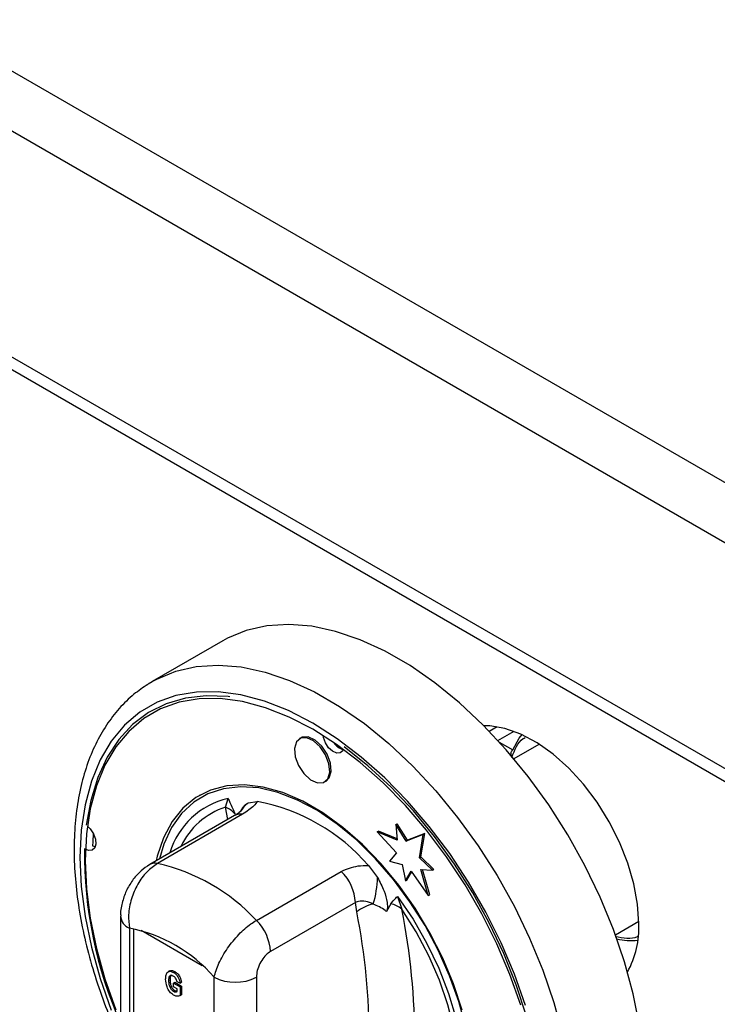
# Model space of a CAD drawing. Units: millimetres. Extents: x 5 to 415, y 5 to 292.
# Drawn here: x 323 to 330, y 212 to 222 of the extents above; entities that cross this region are included whole.
import ezdxf

# ---------------------------------------------------------------- set-up
doc = ezdxf.new("R2010")
doc.units = ezdxf.units.MM

msp = doc.modelspace()

# ---------------------------------------------------------------- linework, layer by layer
at = {"color": 7, "linetype": 'Continuous', "lineweight": 25}
for p, q in [((340.7626, 210.7239), (298.3362, 235.2161)), ((340.501, 210.2707), (298.0746, 234.763)), ((340.501, 208.0082), (298.0746, 232.5004)), ((298.1512, 232.331), (340.5776, 207.8388)), ((324.7292, 215.4919), (324.0221, 215.0837)), ((323.9807, 215.0587), (324.0221, 215.0837)), ((327.479, 214.6292), (327.3989, 214.5829)), ((325.5126, 214.5186), (325.4985, 214.5105)), ((327.8937, 214.4523), (327.6449, 214.3087)), ((325.7485, 214.0775), (325.7626, 214.0856)), ((324.5002, 213.9453), (324.4931, 213.9412)), ((324.7548, 213.8229), (324.782, 213.91)), ((324.9832, 213.8673), (325.0736, 213.882)), ((324.8466, 213.7403), (323.9956, 213.2491)), ((324.9259, 213.7523), (324.0749, 213.261)), ((326.4615, 213.6492), (326.4757, 213.6573)), ((326.4615, 213.6492), (326.4754, 213.4932)), ((326.5642, 213.4837), (326.4615, 213.6492)), ((326.5784, 213.4918), (326.4757, 213.6573)), ((326.2741, 213.5769), (326.2882, 213.5851)), ((326.2741, 213.5769), (326.4678, 213.3653)), ((326.4754, 213.4932), (326.2741, 213.5769)), ((326.4741, 213.5078), (326.2882, 213.5851)), ((326.7372, 213.5514), (326.5642, 213.4837)), ((326.7513, 213.5596), (326.5784, 213.4918)), ((326.698, 213.3173), (326.7372, 213.5514)), ((326.7121, 213.3255), (326.7513, 213.5596)), ((326.7372, 213.5514), (326.7513, 213.5596)), ((326.5642, 213.4837), (326.5784, 213.4918)), ((326.4678, 213.3653), (326.3995, 213.2832)), ((326.698, 213.3173), (326.7121, 213.3255)), ((326.8431, 213.2002), (326.7121, 213.3255)), ((326.1875, 213.239), (326.2779, 213.1199)), ((326.3995, 213.2832), (326.525, 213.2496)), ((326.525, 213.2496), (326.5587, 213.0852)), ((326.829, 213.1921), (326.698, 213.3173)), ((325.0649, 212.6895), (325.9158, 213.1808)), ((326.5587, 213.0852), (326.6156, 213.1814)), ((326.5728, 213.0933), (326.6207, 213.1742)), ((326.6156, 213.1814), (326.7873, 212.9384)), ((326.7111, 213.2), (326.829, 213.1921)), ((326.7873, 212.9384), (326.7111, 213.2)), ((326.8015, 212.9465), (326.7279, 213.1989)), ((326.829, 213.1921), (326.8431, 213.2002)), ((326.5587, 213.0852), (326.5728, 213.0933)), ((326.7873, 212.9384), (326.8015, 212.9465)), ((326.0572, 212.8682), (325.2063, 212.3769)), ((326.0711, 212.774), (326.0572, 212.8682)), ((326.4107, 212.8555), (326.3702, 212.7774)), ((326.4791, 212.9303), (326.5226, 212.8024)), ((323.7042, 212.733), (323.7042, 210.3108)), ((328.6623, 212.5462), (328.8972, 212.6818)), ((323.7921, 212.6105), (323.7921, 210.1883)), ((324.1968, 212.1831), (324.1809, 212.1739)), ((324.233, 212.1684), (324.2472, 212.1766)), ((324.1853, 212.0854), (324.1994, 212.0936)), ((324.2349, 212.0614), (324.249, 212.0696)), ((324.2349, 212.0242), (324.2349, 212.0614)), ((324.2349, 212.0614), (324.3018, 212.0227)), ((324.249, 212.0696), (324.316, 212.0309)), ((324.2993, 212.0614), (324.2696, 212.0728)), ((324.2993, 212.0614), (324.3135, 212.0696)), ((324.6406, 209.6985), (324.6406, 212.1207)), ((325.0649, 212.1207), (325.0649, 209.6985)), ((324.1996, 212.0166), (324.2138, 212.0248)), ((324.2329, 211.9795), (324.247, 211.9877)), ((324.2721, 212.0027), (324.2349, 212.0242)), ((324.2721, 211.9753), (324.2721, 212.0027)), ((324.3018, 212.0227), (324.316, 212.0309)), ((324.3018, 212.0227), (324.3018, 211.9361)), ((324.3018, 211.9361), (324.316, 211.9443)), ((324.316, 212.0309), (324.316, 211.9443))]:
    msp.add_line(p, q, dxfattribs=at)
at = {"color": 8, "linetype": 'Continuous', "lineweight": 25}
for p, q in [((327.4853, 214.4908), (327.6471, 214.5842)), ((327.4981, 214.4769), (327.6354, 214.3976)), ((324.7801, 213.7019), (324.7548, 213.8229)), ((323.8345, 212.6047), (323.8345, 210.5176)), ((324.5233, 212.2348), (323.9094, 212.5892))]:
    msp.add_line(p, q, dxfattribs=at)
at = {"color": 7, "linetype": 'Continuous', "lineweight": 25, "flags": 128}
for points in [[(328.9033, 211.6366), (328.8404, 211.9531), (328.7534, 212.2749), (328.643, 212.5985), (328.5104, 212.9207), (328.3569, 213.2383), (328.1842, 213.5478), (327.994, 213.8462), (327.7882, 214.1303), (327.569, 214.3974), (327.3386, 214.6445), (327.0994, 214.8693), (326.8538, 215.0693), (326.6044, 215.2426), (326.3537, 215.3873), (326.1043, 215.502), (325.8587, 215.5855), (325.6195, 215.6369), (325.3891, 215.6558), (325.1699, 215.6418), (324.9642, 215.5952), (324.774, 215.5165), (324.7292, 215.4919)], [(327.7138, 211.8393), (327.6054, 212.1475), (327.4754, 212.4537), (327.3252, 212.7546), (327.1564, 213.047), (326.9709, 213.3275), (326.7708, 213.5932), (326.5581, 213.8411), (326.3352, 214.0686), (326.1047, 214.273), (325.8689, 214.4522), (325.6305, 214.6043), (325.3922, 214.7274), (325.1564, 214.8204), (324.9259, 214.8822), (324.703, 214.912), (324.4903, 214.9097), (324.2901, 214.8751), (324.1046, 214.8087), (323.9359, 214.7113), (323.7856, 214.5838), (323.6556, 214.4277), (323.5473, 214.2446), (323.4617, 214.0367), (323.4, 213.8061), (323.3626, 213.5554), (323.3501, 213.2874), (323.3626, 213.0049), (323.4, 212.7111), (323.4617, 212.4092), (323.5473, 212.1025), (323.6556, 211.7943)], [(324.7993, 214.9298), (324.7824, 214.9319), (324.5623, 214.9411), (324.3542, 214.9173), (324.1604, 214.8606), (323.9831, 214.7719), (323.8242, 214.652), (323.6855, 214.5022), (323.5685, 214.3243), (323.4747, 214.1202), (323.4049, 213.8923), (323.3599, 213.6429)], [(328.8974, 212.6574), (328.8849, 212.8515), (328.8479, 213.0555), (328.7872, 213.2644), (328.7043, 213.4735), (328.6009, 213.6778), (328.4797, 213.8726), (328.3434, 214.0532), (328.1952, 214.2154), (328.0387, 214.3555), (327.8773, 214.4701), (327.7151, 214.5566), (327.5557, 214.6129), (327.4028, 214.6378), (327.3444, 214.6388)], [(325.7996, 214.1745), (325.7921, 214.258), (325.7589, 214.347), (325.7051, 214.4279), (325.6389, 214.4884), (325.5703, 214.5193), (325.5098, 214.5159), (325.4667, 214.4787), (325.4474, 214.4134), (325.4549, 214.3299), (325.4881, 214.2409), (325.5418, 214.16), (325.6081, 214.0995), (325.6766, 214.0686), (325.7371, 214.072), (325.7803, 214.1092), (325.7996, 214.1745)], [(325.8137, 214.1827), (325.8062, 214.2662), (325.773, 214.3552), (325.7192, 214.4361), (325.653, 214.4966), (325.5845, 214.5275), (325.524, 214.5241), (325.5126, 214.5186)], [(325.938, 214.4027), (325.9318, 214.3895), (325.9059, 214.3671), (325.8696, 214.3651), (325.8284, 214.3837), (325.7887, 214.42), (325.7564, 214.4685), (325.7365, 214.5219), (325.7328, 214.5426)], [(327.6354, 214.3976), (327.6988, 214.5161), (327.7266, 214.5514)], [(327.9338, 210.5404), (327.9309, 210.8222), (327.9025, 211.1167), (327.8489, 211.4209), (327.7706, 211.7312), (327.6686, 212.0442), (327.544, 212.3565), (327.3981, 212.6645), (327.2325, 212.9648), (327.0493, 213.2541), (326.8502, 213.5292), (326.6377, 213.7869), (326.4141, 214.0245), (326.1817, 214.2392), (325.9434, 214.4287)], [(325.7626, 214.0856), (325.7944, 214.1174), (325.8137, 214.1827)], [(327.1262, 211.7913), (327.0402, 212.052), (326.932, 212.3115), (326.8032, 212.5656), (326.6559, 212.8103), (326.4925, 213.0418), (326.3155, 213.2563), (326.1276, 213.4506), (325.932, 213.6216), (325.7315, 213.7666), (325.5295, 213.8832), (325.3291, 213.9696), (325.1334, 214.0246), (324.9456, 214.0471), (324.7686, 214.037), (324.6051, 213.9942), (324.4579, 213.9195), (324.3291, 213.8141), (324.2209, 213.6796), (324.1348, 213.5182), (324.0724, 213.3324), (324.0617, 213.2872)], [(327.1623, 211.6197), (327.0933, 211.876), (327.0014, 212.134), (326.8879, 212.3894), (326.7547, 212.6382), (326.6039, 212.8767), (326.4379, 213.1008), (326.2593, 213.3073), (326.0708, 213.4927), (325.8755, 213.6542), (325.6765, 213.7892), (325.4768, 213.8956), (325.2797, 213.9717), (325.0882, 214.0163), (324.9054, 214.0288), (324.7342, 214.0088), (324.5772, 213.9568), (324.4369, 213.8735), (324.3155, 213.7603), (324.215, 213.6189), (324.137, 213.4516), (324.0925, 213.305)], [(323.3774, 213.6294), (323.3997, 213.6066), (323.432, 213.5581), (323.4519, 213.5047), (323.4564, 213.4546), (323.4448, 213.4154), (323.4189, 213.3931), (323.3826, 213.391), (323.3591, 213.3993)], [(323.4302, 213.5614), (323.4246, 213.4773), (323.4228, 213.436)], [(323.4504, 213.427), (323.4462, 213.4278), (323.4228, 213.436)], [(326.4791, 212.9303), (326.6348, 212.7009), (326.7735, 212.4592), (326.8929, 212.2093), (326.9909, 211.9553), (327.066, 211.7016), (327.1167, 211.4524), (327.1423, 211.212), (327.1423, 210.9844), (327.1167, 210.7736), (327.066, 210.583), (326.9909, 210.4158), (326.8929, 210.275), (326.7735, 210.1629), (326.6348, 210.0814), (326.4791, 210.0318)], [(326.5226, 210.1283), (326.6665, 210.1903), (326.7928, 210.283), (326.8992, 210.4048), (326.9839, 210.5537), (327.0455, 210.727), (327.0828, 210.9218), (327.0954, 211.1347), (327.0828, 211.3621), (327.0455, 211.6), (326.9839, 211.8444), (326.8992, 212.0911), (326.7928, 212.3358), (326.6665, 212.5742), (326.5226, 212.8024)]]:
    msp.add_lwpolyline(points, dxfattribs=at)
at = {"color": 8, "linetype": 'Continuous', "lineweight": 25, "flags": 128}
for points in [[(324.0221, 215.0837), (324.0669, 215.1083), (324.2571, 215.187), (324.4628, 215.2336), (324.682, 215.2476), (324.9124, 215.2287), (325.1516, 215.1773), (325.3972, 215.0938), (325.6466, 214.9791), (325.8973, 214.8344), (326.1467, 214.6611), (326.3923, 214.4611), (326.6315, 214.2363), (326.8619, 213.9892), (327.0811, 213.7221), (327.2868, 213.438), (327.4771, 213.1396), (327.6498, 212.8301), (327.8032, 212.5125), (327.9359, 212.1903), (328.0463, 211.8666), (328.1333, 211.5449)], [(327.7623, 211.8363), (327.6514, 212.1516), (327.5183, 212.4649), (327.3646, 212.7729), (327.1919, 213.072), (327.0021, 213.3591), (326.7973, 213.631), (326.5796, 213.8846), (326.3516, 214.1173), (326.1157, 214.3265), (325.8745, 214.5099), (325.6305, 214.6655), (325.3866, 214.7915), (325.1454, 214.8867), (324.9095, 214.9499), (324.6814, 214.9804), (324.4638, 214.978), (324.259, 214.9427), (324.0692, 214.8747), (323.8964, 214.775), (323.7427, 214.6446), (323.6097, 214.4848), (323.4988, 214.2975), (323.4113, 214.0847), (323.3481, 213.8488), (323.3099, 213.5923), (323.2971, 213.318), (323.3099, 213.0289), (323.3481, 212.7283), (323.4113, 212.4194), (323.4988, 212.1055), (323.6097, 211.7902)]]:
    msp.add_lwpolyline(points, dxfattribs=at)
at = {"color": 7, "linetype": 'Continuous', "lineweight": 25}
for centre, radius, start, end in [((325.9768, 214.5567), 0.1606, 211.90061, 255.80464), ((324.6834, 213.6188), 0.2162, 39.43325, 70.72182), ((324.7131, 211.9712), 1.9445, 40.69142, 79.31396), ((327.5769, 213.372), 4.2356, 179.49229, 203.89061), ((323.6368, 211.3589), 1.952, 42.97702, 77.02836), ((325.5886, 212.8444), 0.4693, 2.90046, 45.78477), ((325.3746, 213.1267), 0.9033, 342.38166, 359.57086), ((326.3196, 212.4686), 0.3938, 102.33018, 129.12606), ((326.3594, 212.6026), 0.258, 50.74766, 78.52952), ((319.5433, 211.4905), 6.6529, 348.87599, 11.12401), ((319.7227, 211.4654), 6.9301, 348.87599, 11.12401), ((324.7376, 212.3532), 0.4693, 2.90046, 45.78477), ((327.9703, 212.6179), 0.9279, 331.24929, 2.43908), ((323.5173, 211.1547), 1.4816, 40.69405, 79.31133), ((328.8177, 213.054), 0.567, 255.66033, 277.0011), ((324.8527, 212.5301), 0.4611, 242.60967, 297.39033)]:
    msp.add_arc(centre, radius, start, end, dxfattribs=at)
at = {"color": 8, "linetype": 'Continuous', "lineweight": 25}
for centre, radius, start, end in [((324.9548, 213.1385), 0.7906, 102.62367, 163.30475), ((324.9799, 213.1181), 0.7399, 107.70952, 155.07448), ((325.1329, 213.6613), 0.2546, 126.00255, 152.73545), ((324.9026, 213.6378), 0.1168, 78.51192, 118.64403), ((324.0516, 213.1465), 0.1168, 78.51204, 118.64036), ((323.8514, 212.7458), 0.1477, 184.84467, 246.3191)]:
    msp.add_arc(centre, radius, start, end, dxfattribs=at)
at = {"color": 7, "linetype": 'Continuous', "lineweight": 25}
for points, knots in [([(323.9771, 215.054), (323.9299, 215.0225), (323.8263, 214.9535), (323.6877, 214.8156), (323.5589, 214.6485), (323.4507, 214.4576), (323.3634, 214.245), (323.298, 214.0119), (323.2553, 213.7606), (323.2359, 213.4935), (323.2398, 213.2132), (323.2669, 212.9227), (323.3169, 212.6247), (323.3887, 212.3218), (323.4825, 212.0169), (323.5868, 211.7333), (323.6682, 211.554), (323.7042, 211.4749)], [0, 0, 0, 0, 0.05526, 0.121059, 0.187214, 0.25406, 0.321735, 0.390176, 0.459195, 0.52857, 0.598111, 0.667673, 0.737183, 0.806617, 0.875974, 0.945262, 1, 1, 1, 1]), ([(327.625, 214.322), (327.6225, 214.3287), (327.6173, 214.3422), (327.6164, 214.361), (327.619, 214.3753), (327.623, 214.385), (327.6284, 214.3928), (327.6331, 214.396), (327.6354, 214.3976)], [0, 0, 0, 0, 0.246022, 0.495698, 0.634255, 0.763316, 0.884559, 1, 1, 1, 1]), ([(324.782, 213.91), (324.7822, 213.9095), (324.7881, 213.8968), (324.8115, 213.8456), (324.8337, 213.7947), (324.8504, 213.7562)], [0, 0, 0, 0, 0.008906, 0.249401, 1, 1, 1, 1]), ([(324.91, 213.7856), (324.9213, 213.8073), (324.9398, 213.8428), (324.9711, 213.8604), (324.9832, 213.8673)], [0, 0, 0, 0, 0.6106, 1, 1, 1, 1]), ([(325.0736, 213.882), (325.0638, 213.8674), (325.0359, 213.8261), (324.9692, 213.7813), (324.9259, 213.7523)], [0, 0, 0, 0, 0.351666, 1, 1, 1, 1]), ([(324.9107, 213.7858), (324.9113, 213.7866), (324.9129, 213.7886), (324.8951, 213.7715), (324.868, 213.7523), (324.8478, 213.7411), (324.8463, 213.7403)], [0, 0, 0, 0, 0.217714, 0.590017, 0.970502, 1, 1, 1, 1]), ([(323.9956, 213.249), (323.9663, 213.2294), (323.9052, 213.1889), (323.8282, 213.1021), (323.7634, 212.9974), (323.7205, 212.8778), (323.7008, 212.7873), (323.7053, 212.7389), (323.7058, 212.7333)], [0, 0, 0, 0, 0.173392, 0.360433, 0.555074, 0.756606, 0.971693, 1, 1, 1, 1]), ([(324.0749, 213.261), (324.0376, 213.2346), (323.9633, 213.1821), (323.8717, 213.0543), (323.8075, 212.9049), (323.7776, 212.7493), (323.7875, 212.6545), (323.7921, 212.6105)], [0, 0, 0, 0, 0.203677, 0.405276, 0.608152, 0.818269, 1, 1, 1, 1]), ([(325.9158, 213.1808), (325.9696, 213.2038), (326.0525, 213.2392), (326.1523, 213.239), (326.1875, 213.239)], [0, 0, 0, 0, 0.648334, 1, 1, 1, 1]), ([(326.2779, 213.1199), (326.302, 213.0748), (326.346, 212.9925), (326.3748, 212.883), (326.3797, 212.8131), (326.3726, 212.7864), (326.3702, 212.7774)], [0, 0, 0, 0, 0.385331, 0.704523, 0.899977, 1, 1, 1, 1]), ([(326.2355, 212.8533), (326.2297, 212.8561), (326.1996, 212.8711), (326.1438, 212.8874), (326.0879, 212.8815), (326.0625, 212.8705), (326.0572, 212.8682)], [0, 0, 0, 0, 0.102121, 0.529496, 0.901158, 1, 1, 1, 1]), ([(326.3702, 212.7774), (326.3656, 212.781), (326.324, 212.8135), (326.2772, 212.8345), (326.2355, 212.8533)], [0, 0, 0, 0, 0.111048, 1, 1, 1, 1]), ([(326.4107, 212.8555), (326.4274, 212.8747), (326.4496, 212.9), (326.473, 212.9241), (326.4789, 212.9301), (326.4791, 212.9303)], [0, 0, 0, 0, 0.7505989, 0.9910943, 1, 1, 1, 1]), ([(324.6406, 212.1207), (324.6541, 212.1658), (324.6815, 212.257), (324.7718, 212.4113), (324.8849, 212.5503), (324.9878, 212.6416), (325.0464, 212.6781), (325.0649, 212.6895)], [0, 0, 0, 0, 0.228048, 0.460518, 0.686721, 0.901305, 1, 1, 1, 1]), ([(325.2063, 212.3769), (325.199, 212.3723), (325.1756, 212.3575), (325.1366, 212.3182), (325.0972, 212.2565), (325.07, 212.1861), (325.0666, 212.1425), (325.0649, 212.1207)], [0, 0, 0, 0, 0.095974, 0.305637, 0.529942, 0.765162, 1, 1, 1, 1]), ([(324.1555, 212.1003), (324.1563, 212.1151), (324.1579, 212.1444), (324.1746, 212.1735), (324.2019, 212.1831), (324.2226, 212.1733), (324.233, 212.1684)], [0, 0, 0, 0, 0.280897, 0.56077, 0.780098, 1, 1, 1, 1]), ([(324.1975, 212.1816), (324.2037, 212.1846), (324.2176, 212.1913), (324.2366, 212.1818), (324.2472, 212.1766)], [0, 0, 0, 0, 0.443428, 1, 1, 1, 1]), ([(324.2156, 212.1429), (324.2123, 212.1402), (324.2005, 212.1306), (324.1999, 212.109), (324.1994, 212.0936)], [0, 0, 0, 0, 0.281859, 1, 1, 1, 1]), ([(324.233, 212.1684), (324.2423, 212.1623), (324.2608, 212.1501), (324.2827, 212.1195), (324.2948, 212.0886), (324.2978, 212.0705), (324.2993, 212.0614)], [0, 0, 0, 0, 0.280116, 0.558923, 0.779183, 1, 1, 1, 1]), ([(324.2472, 212.1766), (324.2564, 212.1704), (324.2749, 212.1582), (324.2969, 212.1277), (324.3089, 212.0967), (324.312, 212.0786), (324.3135, 212.0696)], [0, 0, 0, 0, 0.280116, 0.558923, 0.779183, 1, 1, 1, 1]), ([(324.2348, 211.9412), (324.2215, 211.9509), (324.1948, 211.9703), (324.1609, 212.0335), (324.1576, 212.075), (324.1555, 212.1003)], [0, 0, 0, 0, 0.279997, 0.559769, 1, 1, 1, 1]), ([(324.2326, 212.1314), (324.227, 212.1341), (324.2159, 212.1394), (324.2014, 212.1368), (324.187, 212.122), (324.186, 212.1005), (324.1853, 212.0854)], [0, 0, 0, 0, 0.18696, 0.373647, 0.560594, 1, 1, 1, 1]), ([(324.1853, 212.0854), (324.1856, 212.0731), (324.1861, 212.0512), (324.1955, 212.0271), (324.1996, 212.0166)], [0, 0, 0, 0, 0.560905, 1, 1, 1, 1]), ([(324.1994, 212.0936), (324.1997, 212.0813), (324.2003, 212.0593), (324.2097, 212.0353), (324.2138, 212.0248)], [0, 0, 0, 0, 0.560905, 1, 1, 1, 1]), ([(324.2696, 212.0728), (324.2682, 212.0792), (324.2653, 212.0919), (324.2559, 212.1097), (324.2444, 212.1236), (324.2366, 212.1288), (324.2326, 212.1314)], [0, 0, 0, 0, 0.280393, 0.559771, 0.77978, 1, 1, 1, 1]), ([(324.1996, 212.0166), (324.2049, 212.0077), (324.2143, 211.9918), (324.2272, 211.9833), (324.2329, 211.9795)], [0, 0, 0, 0, 0.558458, 1, 1, 1, 1]), ([(324.2138, 212.0248), (324.219, 212.0159), (324.2284, 212), (324.2413, 211.9914), (324.247, 211.9877)], [0, 0, 0, 0, 0.558458, 1, 1, 1, 1]), ([(324.2329, 211.9795), (324.241, 211.9762), (324.2554, 211.9702), (324.267, 211.9738), (324.2721, 211.9753)], [0, 0, 0, 0, 0.558974, 1, 1, 1, 1]), ([(324.247, 211.9877), (324.2553, 211.9837), (324.2643, 211.9794), (324.2715, 211.9808), (324.2721, 211.9809)], [0, 0, 0, 0, 0.922198, 1, 1, 1, 1]), ([(324.3018, 211.9361), (324.2908, 211.9321), (324.2711, 211.9248), (324.2459, 211.9362), (324.2348, 211.9412)], [0, 0, 0, 0, 0.558975, 1, 1, 1, 1])]:
    msp.add_open_spline(points, degree=3, knots=knots, dxfattribs=at)
at = {"color": 8, "linetype": 'Continuous', "lineweight": 25}
for points, knots in [([(327.625, 214.322), (327.6537, 214.3982), (327.6856, 214.4832), (327.7522, 214.5188), (327.7591, 214.5225)], [0, 0, 0, 0, 0.89687, 1, 1, 1, 1]), ([(328.8877, 212.5293), (328.8855, 212.5281), (328.8249, 212.4927), (328.7404, 212.5094), (328.659, 212.5256)], [0, 0, 0, 0, 0.03636, 1, 1, 1, 1])]:
    msp.add_open_spline(points, degree=3, knots=knots, dxfattribs=at)

doc.saveas('drawing.dxf')
